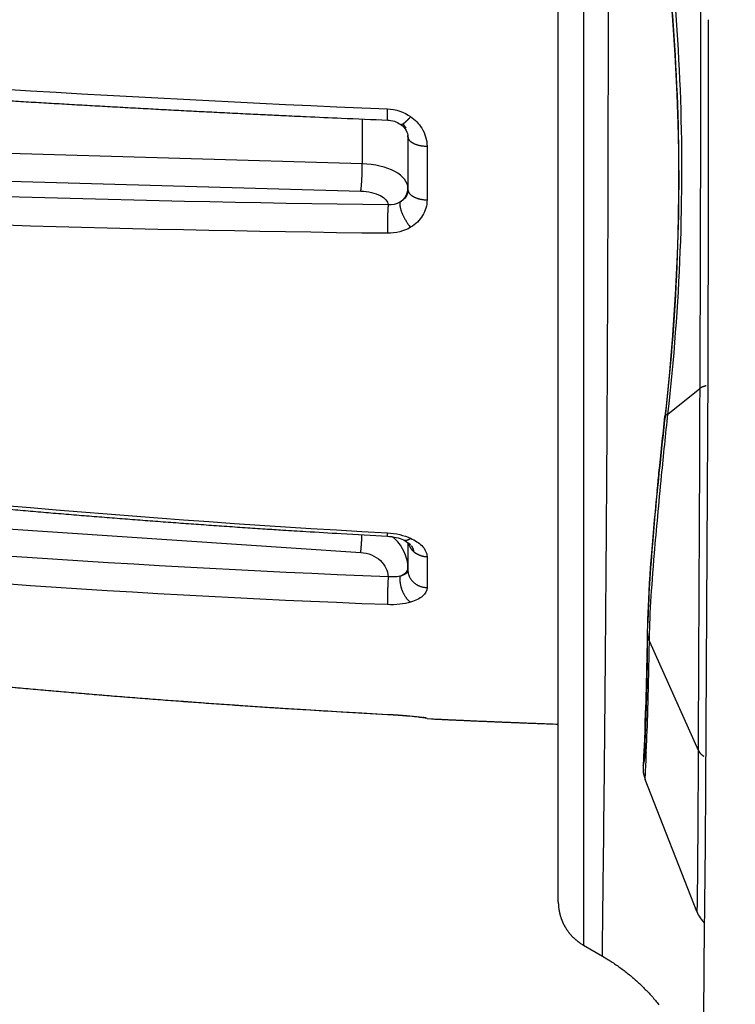
# Model space of a CAD drawing. Units: millimetres. Extents: x 820 to 2008, y 576 to 1400.
# Drawn here: x 1463 to 1470, y 899 to 909 of the extents above; entities that cross this region are included whole.
import ezdxf

# ---------------------------------------------------------------- set-up
doc = ezdxf.new("R2010")
doc.units = ezdxf.units.MM
doc.header["$LTSCALE"] = 4
doc.linetypes.add('PHANTOM', pattern=[11, 6, -1, 1, -1, 1, -1])
doc.layers.get('0').update_dxf_attribs({"lineweight": 25})
doc.layers.add('1', color=4, linetype='Continuous', lineweight=15)
doc.layers.add('10', color=4, linetype='Continuous', lineweight=15)
doc.styles.get("Standard").update_dxf_attribs({"font": 'simplex.shx', "bigfont": 'extfont.shx'})
doc.dimstyles.new('FURUNO$0', dxfattribs={"dimtxt": 2.5, "dimasz": 2, "dimexe": 1, "dimexo": 1, "dimgap": 1.25, "dimtad": 3, "dimdec": 4, "dimdsep": 46, "dimtxsty": 'Standard', "dimblk": 'OPEN30', "dimcen": 0, "dimclrd": 4, "dimclre": 4, "dimclrt": 4, "dimadec": 4, "dimazin": 2, "dimtm": 1e-09, "dimtfac": 0.8, "dimtdec": 4, "dimtmove": 0, "dimatfit": 0, "dimldrblk": 'OPEN30', "dimfxl": 0, "dimtvp": 1, "dimtolj": 1, "dimtzin": 0, "dimarcsym": 0})

# ---------------------------------------------------------------- blocks, each defined once
blk = doc.blocks.new('_Open30')
at = {"color": 0, "lineweight": -2}
for p, q in [((-1, 0.2679), (0, 0)), ((0, 0), (-1, -0.2679)), ((0, 0), (-1, 0))]:
    blk.add_line(p, q, dxfattribs=at)
blk = doc.blocks.new('*D24')
at = {"layer": '1', "color": 4, "lineweight": -2}
for p, q in [((1425.2244, 875.2231), (1425.2244, 1042.5542)), ((1479.7571, 1008.0192), (1479.7571, 1042.5542)), ((1417.2244, 1038.5542), (1361.1292, 1038.5542)), ((1479.7571, 1038.5542), (1425.2244, 1038.5542)), ((1487.7571, 1038.5542), (1495.7571, 1038.5542))]:
    blk.add_line(p, q, dxfattribs=at)
at = {"layer": 'Defpoints', "color": 0}
for p in [(1425.2244, 1038.5542), (1479.7571, 1004.0192), (1425.2244, 871.2231)]:
    blk.add_point(p, dxfattribs=at)
at = {"layer": '1', "color": 4, "lineweight": -2, "xscale": 8, "yscale": 8, "zscale": 8}
blk.add_blockref('_Open30', (1425.2244, 1038.5542), dxfattribs=at)
at = {"layer": '1', "color": 4, "lineweight": -2, "xscale": 8, "yscale": 8, "zscale": 8, "rotation": 180}
blk.add_blockref('_Open30', (1479.7571, 1038.5542), dxfattribs=at)
at = {"layer": '1', "color": 4, "insert": (1385.1768, 1048.5542), "char_height": 10, "attachment_point": 5}
blk.add_mtext('\\A1;55%%p5', dxfattribs=at)

msp = doc.modelspace()

# ---------------------------------------------------------------- linework, layer by layer
at = {"linetype": 'Continuous'}
for p, q in [((1468.2571, 900.39463), (1468.2571, 913.10595)), ((1468.5071, 913.10593), (1468.5071, 899.96161)), ((1466.30068, 908.20532), (1466.30068, 907.75897)), ((1466.30068, 907.75897), (1457.03258, 908.0243)), ((1466.7571, 908.02865), (1466.7571, 908.03967)), ((1466.7571, 908.02866), (1466.7571, 907.50305)), ((1466.94748, 907.93373), (1466.94748, 907.39829)), ((1457.64652, 907.73352), (1466.28674, 907.48617)), ((1469.35038, 905.2615), (1469.66756, 905.51748)), ((1457.64652, 904.45966), (1466.28674, 903.88042)), ((1466.7571, 903.97988), (1466.7571, 903.7049)), ((1466.94748, 903.83826), (1466.94748, 903.52913)), ((1469.1656, 902.99031), (1469.65272, 901.90865)), ((1469.63881, 900.29661), (1469.12325, 901.61383)), ((1468.50711, 899.96161), (1468.69675, 899.85212))]:
    msp.add_line(p, q, dxfattribs=at)
for points in [[(1462.69407, 908.39375, 0.0002568), (1462.89699, 908.38139, 0.0002566), (1463.09995, 908.36924, 0.0002566), (1463.30296, 908.3573, 0.000257), (1463.50602, 908.34556, 0.0002563), (1463.70906, 908.33404, 0.0002547), (1463.91206, 908.32272, 0.0002568), (1464.11531, 908.31161, 0.0002619), (1464.31889, 908.30069, 0.0002544), (1464.52168, 908.29001, 0.0002375), (1464.72329, 908.27959, 0.0002621), (1464.92818, 908.26924, 0.0003123), (1465.13789, 908.2589, 0.000237), (1465.3348, 908.24931, 0.0000814), (1465.51282, 908.24075, 0.0003343), (1465.74152, 908.23021, 0.000575), (1466.09382, 908.2146, 0.0002811), (1466.55524, 908.19452, 0.0001489)], [(1466.55524, 908.19452), (1466.55496, 908.19468, -0.2058469), (1466.5547, 908.19512, -0.0780208), (1466.55444, 908.19587, -0.0338657), (1466.5542, 908.19691, -0.0188713), (1466.55397, 908.19824, -0.0116678), (1466.55376, 908.19987, -0.0080018), (1466.55356, 908.2018, -0.0057579), (1466.55337, 908.20401, -0.0043985), (1466.5532, 908.20652, -0.0034407), (1466.55305, 908.2093, -0.0027913), (1466.55291, 908.21235, -0.0022977), (1466.55279, 908.21566, -0.0019391), (1466.55268, 908.21923, -0.0016548), (1466.5526, 908.22304, -0.0014385), (1466.55252, 908.22709, -0.0012564), (1466.55247, 908.23134, -0.0011088), (1466.55243, 908.23581, -0.0009971), (1466.55241, 908.24047, -0.0009124), (1466.5524, 908.24532, -0.0008076), (1466.55241, 908.25031, -0.0006981), (1466.55243, 908.25541, -0.0006985), (1466.55247, 908.26074, -0.000747), (1466.55252, 908.26633, -0.0005413), (1466.55258, 908.27165, -0.000216), (1466.55264, 908.27652, -0.000668), (1466.55275, 908.28292, -0.0010214), (1466.55294, 908.29292, -0.0004802), (1466.55322, 908.3061, -0.0002543)], [(1466.68119, 908.15367), (1466.68277, 908.15277, 0.0428352), (1466.68453, 908.15213, 0.0400613), (1466.68648, 908.15175, 0.0360196), (1466.6886, 908.15163, 0.0321107), (1466.69091, 908.15177, 0.0276596), (1466.69338, 908.15218, 0.0236414), (1466.69602, 908.15287, 0.0200176), (1466.69883, 908.15382, 0.0171458), (1466.70179, 908.15505, 0.0146501), (1466.70491, 908.15653, 0.0126809), (1466.70817, 908.15829, 0.0109935), (1466.71156, 908.16029, 0.0096532), (1466.71508, 908.16256, 0.0085115), (1466.71871, 908.16506, 0.0075932), (1466.72245, 908.1678, 0.0067788), (1466.72628, 908.17077, 0.0060901), (1466.7302, 908.17395, 0.0055614), (1466.7342, 908.17733, 0.0051564), (1466.73827, 908.18092, 0.0046169), (1466.74237, 908.18467, 0.0040293), (1466.74649, 908.18856, 0.004066), (1466.75071, 908.19267, 0.0043858), (1466.75504, 908.19704, 0.0032039), (1466.75913, 908.20124, 0.0012855), (1466.76283, 908.2051, 0.0039836), (1466.76756, 908.21025, 0.0061538), (1466.77476, 908.2184, 0.0029186), (1466.78414, 908.2292, 0.0015511)], [(1466.75711, 908.02865), (1466.75732, 908.02423, 0.0261032), (1466.75798, 908.01976, 0.0244908), (1466.75912, 908.01523, 0.0234343), (1466.76072, 908.01066, 0.0233646), (1466.76284, 908.00607, 0.0224689), (1466.76546, 908.00147, 0.0213003), (1466.76861, 907.99689, 0.019899), (1466.77228, 907.99233, 0.0186836), (1466.77649, 907.98784, 0.0172976), (1466.78121, 907.98341, 0.0160828), (1466.78647, 907.97908, 0.0148254), (1466.79221, 907.97486, 0.0137574), (1466.79846, 907.97078, 0.0127157), (1466.80516, 907.96685, 0.0118428), (1466.81232, 907.96309, 0.0109743), (1466.81987, 907.95951, 0.0102069), (1466.82781, 907.95614, 0.0096083), (1466.8361, 907.95298, 0.0091678), (1466.84471, 907.95004, 0.0084384), (1466.85353, 907.94734, 0.0075588), (1466.86253, 907.94489, 0.0077854), (1466.87186, 907.94267, 0.0085795), (1466.88154, 907.9407, 0.006472), (1466.89073, 907.93899, 0.0027312), (1466.89911, 907.93758, 0.0081855), (1466.90982, 907.9363, 0.013147), (1466.92615, 907.93501, 0.0065407), (1466.94745, 907.93372, 0.0035556)], [(1466.28674, 907.48618), (1466.28757, 907.49113, 0.0038857), (1466.28839, 907.49655, 0.0031795), (1466.28923, 907.50247, 0.0027388), (1466.29006, 907.50887, 0.002534), (1466.29088, 907.51577, 0.0022994), (1466.2917, 907.52313, 0.0021018), (1466.2925, 907.53097, 0.0019226), (1466.29329, 907.53925, 0.0017944), (1466.29406, 907.54796, 0.0016695), (1466.29481, 907.55707, 0.0015743), (1466.29552, 907.56655, 0.0014833), (1466.29621, 907.57636, 0.0014139), (1466.29685, 907.58647, 0.0013499), (1466.29746, 907.59682, 0.0013015), (1466.29803, 907.60739, 0.0012539), (1466.29855, 907.61811, 0.001213), (1466.29902, 907.62894, 0.0011915), (1466.29945, 907.63983, 0.0011863), (1466.29982, 907.65075, 0.0011437), (1466.30014, 907.66159, 0.0010702), (1466.30041, 907.67229, 0.0011524), (1466.30063, 907.683, 0.0013345), (1466.3008, 907.69373, 0.0010664), (1466.30092, 907.70372, 0.0004701), (1466.301, 907.71265, 0.001431), (1466.30101, 907.72344, 0.0025208), (1466.30089, 907.73908, 0.0013759), (1466.30067, 907.759, 0.0007843)], [(1466.67556, 907.37454), (1466.68073, 907.37795, 0.0077356), (1466.68578, 907.38149, 0.0077872), (1466.69069, 907.38519, 0.0078375), (1466.69548, 907.38903, 0.0079364), (1466.70011, 907.39301, 0.0080259), (1466.7046, 907.39711, 0.0080924), (1466.70892, 907.40133, 0.0081632), (1466.71308, 907.40567, 0.0082299), (1466.71707, 907.41012, 0.0083002), (1466.72088, 907.41466, 0.0083541), (1466.7245, 907.4193, 0.0084135), (1466.72795, 907.42402, 0.0084514), (1466.7312, 907.42882, 0.0085078), (1466.73426, 907.43369, 0.0085467), (1466.73712, 907.43861, 0.0085699), (1466.7398, 907.44359, 0.0085371), (1466.74227, 907.4486, 0.0086252), (1466.74455, 907.45365, 0.0087674), (1466.74662, 907.45874, 0.0085708), (1466.74851, 907.46382, 0.0080542), (1466.75019, 907.46888, 0.0087645), (1466.75169, 907.47402, 0.0102283), (1466.753, 907.47927, 0.007979), (1466.75411, 907.4842, 0.0032174), (1466.75503, 907.48865, 0.0107522), (1466.7558, 907.49429, 0.0182507), (1466.7565, 907.50287, 0.0092132), (1466.75711, 907.51404, 0.0050156)], [(1466.75711, 907.50306), (1466.75732, 907.49818, 0.0236589), (1466.75798, 907.49325, 0.0222749), (1466.75912, 907.48825, 0.0214584), (1466.76072, 907.4832, 0.0215929), (1466.76284, 907.47814, 0.0210169), (1466.76546, 907.47306, 0.0201854), (1466.76861, 907.468, 0.0191301), (1466.77228, 907.46298, 0.0182135), (1466.77649, 907.45802, 0.0171033), (1466.78121, 907.45313, 0.0161089), (1466.78647, 907.44835, 0.0150367), (1466.79221, 907.4437, 0.0141077), (1466.79846, 907.43919, 0.0131752), (1466.80516, 907.43485, 0.0123804), (1466.81232, 907.4307, 0.0115676), (1466.81987, 907.42675, 0.0108339), (1466.82781, 907.42303, 0.0102638), (1466.8361, 907.41954, 0.0098465), (1466.84471, 907.41631, 0.0091079), (1466.85353, 907.41333, 0.0081906), (1466.86253, 907.41062, 0.008466), (1466.87186, 907.40817, 0.0093607), (1466.88154, 907.406, 0.0070821), (1466.89073, 907.40412, 0.0029931), (1466.89911, 907.40256, 0.0089811), (1466.90982, 907.40115, 0.0144662), (1466.92615, 907.39972, 0.0072096), (1466.94745, 907.3983, 0.0039215)], [(1466.5601, 907.3492), (1466.55958, 907.34407, 0.0026686), (1466.55906, 907.33843, 0.0021571), (1466.55855, 907.33225, 0.0018456), (1466.55803, 907.32555, 0.0017057), (1466.55753, 907.31831, 0.0015436), (1466.55703, 907.31056, 0.0014079), (1466.55655, 907.3023, 0.0012853), (1466.55608, 907.29355, 0.0011989), (1466.55562, 907.28434, 0.0011146), (1466.55519, 907.2747, 0.0010512), (1466.55479, 907.26466, 0.0009906), (1466.55441, 907.25427, 0.0009452), (1466.55405, 907.24357, 0.0009034), (1466.55373, 907.23261, 0.0008724), (1466.55344, 907.22144, 0.0008423), (1466.55319, 907.21012, 0.0008168), (1466.55297, 907.19871, 0.0008046), (1466.55278, 907.18726, 0.0008033), (1466.55264, 907.17581, 0.0007779), (1466.55253, 907.16447, 0.0007313), (1466.55245, 907.15331, 0.0007898), (1466.55241, 907.14219, 0.0009174), (1466.55241, 907.13111, 0.0007404), (1466.55244, 907.12082, 0.0003331), (1466.55247, 907.11164, 0.0009965), (1466.55259, 907.10068, 0.0017754), (1466.55284, 907.08492, 0.0009874), (1466.55322, 907.06497, 0.0005693)], [(1466.67556, 907.37454), (1466.67512, 907.36922, 0.015123), (1466.67496, 907.36349, 0.0128366), (1466.67508, 907.35732, 0.0113775), (1466.67551, 907.35076, 0.0107662), (1466.67625, 907.34377, 0.0099451), (1466.67733, 907.3364, 0.0092075), (1466.67875, 907.32863, 0.0085048), (1466.6805, 907.32052, 0.0079924), (1466.68261, 907.31206, 0.0074713), (1466.68507, 907.30331, 0.007065), (1466.68788, 907.29427, 0.0066649), (1466.69103, 907.285, 0.0063534), (1466.69451, 907.27553, 0.0060584), (1466.69831, 907.26591, 0.0058296), (1466.70242, 907.25618, 0.0055999), (1466.70681, 907.24638, 0.0053983), (1466.71147, 907.23656, 0.0052795), (1466.71637, 907.22676, 0.0052302), (1466.7215, 907.21703, 0.0050151), (1466.72679, 907.20743, 0.004667), (1466.73222, 907.19803, 0.0049909), (1466.73786, 907.18872, 0.0057311), (1466.74374, 907.17947, 0.004544), (1466.74934, 907.17092, 0.0020016), (1466.75445, 907.16331, 0.006023), (1466.761, 907.15429, 0.010422), (1466.77102, 907.14141, 0.0055935), (1466.78409, 907.12516, 0.0031609)], [(1469.66759, 905.51748), (1469.66905, 905.51863, -0.0053181), (1469.67056, 905.51977, -0.0051116), (1469.67212, 905.52091, -0.0049423), (1469.67373, 905.52203, -0.0048277), (1469.67539, 905.52314, -0.0046922), (1469.67711, 905.52424, -0.004562), (1469.67887, 905.52533, -0.0044266), (1469.68069, 905.52641, -0.0043077), (1469.68256, 905.52747, -0.0041816), (1469.68449, 905.52853, -0.0040688), (1469.68646, 905.52957, -0.0039486), (1469.68849, 905.53059, -0.0038402), (1469.69057, 905.53161, -0.0037313), (1469.6927, 905.53261, -0.0036381), (1469.69488, 905.5336, -0.0035241), (1469.69711, 905.53457, -0.0034096), (1469.6994, 905.53553, -0.0033429), (1469.70173, 905.53647, -0.0033221), (1469.70413, 905.53741, -0.0031337), (1469.70656, 905.53832, -0.0028499), (1469.70903, 905.53921, -0.0030702), (1469.7116, 905.5401, -0.0035632), (1469.71428, 905.54099, -0.0026104), (1469.71683, 905.54182, -0.0008605), (1469.71916, 905.54256, -0.003594), (1469.72227, 905.54348, -0.0058826), (1469.7272, 905.54483, -0.0027379), (1469.73373, 905.54658, -0.0014152)], [(1469.3218, 905.2327), (1469.32184, 905.23401, -0.0122842), (1469.32194, 905.2353, -0.0126056), (1469.32211, 905.23657, -0.0129106), (1469.32234, 905.23782, -0.0131898), (1469.32264, 905.23905, -0.0134022), (1469.32299, 905.24025, -0.0135305), (1469.32342, 905.24143, -0.0135869), (1469.32391, 905.24259, -0.0135717), (1469.32446, 905.24372, -0.0134765), (1469.32508, 905.24483, -0.0133154), (1469.32576, 905.24591, -0.0130737), (1469.3265, 905.24697, -0.0127795), (1469.32731, 905.24801, -0.0124364), (1469.32819, 905.24902, -0.0120766), (1469.32912, 905.25, -0.0116198), (1469.33012, 905.25095, -0.0111201), (1469.33118, 905.25188, -0.0107496), (1469.3323, 905.25279, -0.01049), (1469.33349, 905.25367, -0.0097236), (1469.33473, 905.25451, -0.0086901), (1469.33602, 905.25533, -0.0091235), (1469.33739, 905.25613, -0.0102584), (1469.33887, 905.25692, -0.007377), (1469.3403, 905.25764, -0.0025294), (1469.34161, 905.25827, -0.0097297), (1469.34343, 905.25903, -0.0151462), (1469.34639, 905.26011, -0.006829), (1469.35037, 905.26148, -0.0034934)], [(1462.68863, 904.32, 0.0004429), (1462.8917, 904.30211, 0.0004425), (1463.0948, 904.2846, 0.0004428), (1463.29796, 904.26744, 0.0004435), (1463.50117, 904.25065, 0.0004423), (1463.70436, 904.23421, 0.0004396), (1463.90751, 904.21815, 0.0004433), (1464.1109, 904.20243, 0.0004523), (1464.31464, 904.18706, 0.0004394), (1464.51758, 904.17209, 0.0004102), (1464.71933, 904.15756, 0.0004527), (1464.92437, 904.14319, 0.0005396), (1465.13424, 904.12893, 0.0004096), (1465.33128, 904.11575, 0.0001407), (1465.50944, 904.10401, 0.0005777), (1465.7383, 904.08975, 0.000994), (1466.09087, 904.06884, 0.000486), (1466.55262, 904.04208, 0.0002576)], [(1466.28674, 903.88042), (1466.28722, 903.88519, 0.0005484), (1466.28769, 903.89009, 0.0005149), (1466.28817, 903.89511, 0.0004964), (1466.28866, 903.90025, 0.0004962), (1466.28914, 903.90551, 0.0004897), (1466.28962, 903.91088, 0.000483), (1466.2901, 903.91636, 0.0004755), (1466.29058, 903.92194, 0.0004719), (1466.29105, 903.92762, 0.0004666), (1466.29153, 903.9334, 0.0004639), (1466.292, 903.93926, 0.0004598), (1466.29246, 903.9452, 0.000458), (1466.29292, 903.95121, 0.0004558), (1466.29338, 903.95729, 0.0004562), (1466.29382, 903.96343, 0.0004539), (1466.29426, 903.96961, 0.0004519), (1466.29469, 903.97584, 0.0004562), (1466.29511, 903.9821, 0.0004674), (1466.29552, 903.9884, 0.0004559), (1466.29592, 903.99468, 0.0004287), (1466.29631, 904.00093, 0.0004763), (1466.29669, 904.00728, 0.0005734), (1466.29706, 904.01375, 0.0004411), (1466.2974, 904.01982, 0.0001551), (1466.2977, 904.0253, 0.00063), (1466.29806, 904.03222, 0.0011174), (1466.29856, 904.0427, 0.0005659), (1466.29919, 904.05632, 0.0003043)], [(1466.55262, 904.04208), (1466.55257, 904.04213, -0.2447007), (1466.55253, 904.04227, -0.0546979), (1466.5525, 904.04249, -0.0207458), (1466.55247, 904.04279, -0.0109092), (1466.55244, 904.04318, -0.0066001), (1466.55242, 904.04365, -0.0044802), (1466.55241, 904.04421, -0.0032025), (1466.55239, 904.04484, -0.0024249), (1466.55239, 904.04556, -0.0018859), (1466.55239, 904.04635, -0.0015195), (1466.55239, 904.04722, -0.0012434), (1466.5524, 904.04816, -0.0010418), (1466.55241, 904.04918, -0.000883), (1466.55243, 904.05026, -0.0007618), (1466.55245, 904.05142, -0.0006599), (1466.55247, 904.05264, -0.0005773), (1466.5525, 904.05393, -0.0005147), (1466.55253, 904.05529, -0.0004673), (1466.55257, 904.05671, -0.0004083), (1466.55261, 904.05818, -0.0003483), (1466.55266, 904.0597, -0.0003469), (1466.55271, 904.0613, -0.0003695), (1466.55276, 904.063, -0.0002599), (1466.55282, 904.06464, -0.0000954), (1466.55287, 904.06614, -0.000323), (1466.55294, 904.06818, -0.0004813), (1466.55306, 904.07144, -0.0002156), (1466.55322, 904.07578, -0.0001111)], [(1466.7122, 904.00609), (1466.7122, 904.00609, 0.0000214), (1466.7122, 904.00608, 0.0000214), (1466.71221, 904.00608, 0.0000214), (1466.71221, 904.00608, 0.0000214), (1466.71221, 904.00608, 0.0000214), (1466.71222, 904.00608, 0.0000214), (1466.71222, 904.00608, 0.0000214), (1466.71223, 904.00607, 0.0000214), (1466.71223, 904.00607, 0.0000214), (1466.71223, 904.00607, 0.0000214), (1466.71224, 904.00607, 0.0000214), (1466.71224, 904.00607, 0.0000214), (1466.71224, 904.00607, 0.0000214), (1466.71225, 904.00606, 0.0000215), (1466.71225, 904.00606, 0.0000214), (1466.71225, 904.00606, 0.0000213), (1466.71226, 904.00606, 0.0000215), (1466.71226, 904.00606, 0.0000219), (1466.71226, 904.00606, 0.0000213), (1466.71227, 904.00606, 0.0000199), (1466.71227, 904.00605, 0.0000219), (1466.71227, 904.00605, 0.0000261), (1466.71228, 904.00605, 0.0000198), (1466.71228, 904.00605, 0.0000068), (1466.71228, 904.00605, 0.000028), (1466.71229, 904.00605, 0.0000481), (1466.7123, 904.00604, 0.0000235), (1466.7123, 904.00604, 0.0000125)], [(1466.71232, 904.00604), (1466.71441, 904.00517, 0.0123583), (1466.71653, 904.0044, 0.0124122), (1466.7187, 904.00375, 0.0123202), (1466.7209, 904.00319, 0.0121227), (1466.72314, 904.00274, 0.0119099), (1466.72541, 904.0024, 0.011661), (1466.72771, 904.00216, 0.0113819), (1466.73004, 904.00202, 0.011069), (1466.73239, 904.00198, 0.0107426), (1466.73478, 904.00205, 0.0103955), (1466.73718, 904.00221, 0.0100415), (1466.7396, 904.00247, 0.0096732), (1466.74204, 904.00283, 0.0093202), (1466.7445, 904.00329, 0.0089695), (1466.74696, 904.00383, 0.0085996), (1466.74944, 904.00447, 0.0082059), (1466.75193, 904.0052, 0.0079337), (1466.75442, 904.00601, 0.0077337), (1466.75693, 904.00692, 0.007229), (1466.75942, 904.00789, 0.0065214), (1466.7619, 904.00894, 0.0068401), (1466.76442, 904.0101, 0.0076767), (1466.767, 904.01136, 0.0056934), (1466.76941, 904.0126, 0.0021662), (1466.77159, 904.01375, 0.0074054), (1466.77437, 904.01538, 0.0117895), (1466.77861, 904.01808, 0.0055798), (1466.78414, 904.02171, 0.0029444)], [(1466.76215, 903.97033), (1466.76294, 903.9675, 0.0049882), (1466.76379, 903.96468, 0.0049057), (1466.7647, 903.96185, 0.0048729), (1466.76568, 903.95902, 0.0049079), (1466.76671, 903.9562, 0.0049151), (1466.76781, 903.95338, 0.0049146), (1466.76897, 903.95057, 0.0049074), (1466.77019, 903.94777, 0.0049117), (1466.77147, 903.94497, 0.004905), (1466.77282, 903.94219, 0.0049046), (1466.77423, 903.93941, 0.0048931), (1466.7757, 903.93665, 0.0048867), (1466.77723, 903.93391, 0.0048774), (1466.77883, 903.93118, 0.0048792), (1466.78048, 903.92847, 0.0048514), (1466.7822, 903.92577, 0.0048114), (1466.78398, 903.9231, 0.0048364), (1466.78582, 903.92045, 0.0049221), (1466.78772, 903.91782, 0.0047607), (1466.78967, 903.91523, 0.004429), (1466.79167, 903.91267, 0.0048722), (1466.79376, 903.91011, 0.005787), (1466.79597, 903.90752, 0.0043611), (1466.79808, 903.9051, 0.0014835), (1466.80002, 903.90294, 0.0061289), (1466.80262, 903.90023, 0.0104439), (1466.80678, 903.89616, 0.0050502), (1466.81233, 903.8909, 0.0026568)], [(1466.7824, 903.95704), (1466.78177, 903.9575, -0.0014574), (1466.78116, 903.95797, -0.0014709), (1466.78055, 903.95843, -0.0014848), (1466.77994, 903.95889, -0.0014982), (1466.77934, 903.95936, -0.0015125), (1466.77875, 903.95982, -0.0015262), (1466.77816, 903.96029, -0.0015407), (1466.77757, 903.96076, -0.0015546), (1466.777, 903.96123, -0.0015695), (1466.77642, 903.9617, -0.001584), (1466.77586, 903.96218, -0.0015988), (1466.7753, 903.96265, -0.0016125), (1466.77474, 903.96313, -0.001629), (1466.7742, 903.96361, -0.0016467), (1466.77365, 903.96409, -0.0016584), (1466.77312, 903.96457, -0.0016632), (1466.77259, 903.96505, -0.0016934), (1466.77206, 903.96553, -0.0017433), (1466.77154, 903.96602, -0.0017105), (1466.77103, 903.9665, -0.0016115), (1466.77053, 903.96698, -0.0017937), (1466.77002, 903.96747, -0.0021584), (1466.76951, 903.96798, -0.0016579), (1466.76904, 903.96845, -0.0005763), (1466.76861, 903.96888, -0.0023599), (1466.76808, 903.96943, -0.0041333), (1466.76727, 903.97029, -0.0020561), (1466.76623, 903.97141, -0.0010987)], [(1466.79075, 903.94705), (1466.79178, 903.94568, -0.0030969), (1466.79277, 903.94431, -0.0031379), (1466.79375, 903.94294, -0.0031773), (1466.7947, 903.94156, -0.0032127), (1466.79563, 903.94018, -0.0032518), (1466.79653, 903.9388, -0.0032902), (1466.79741, 903.93741, -0.003331), (1466.79826, 903.93602, -0.0033706), (1466.79909, 903.93463, -0.0034128), (1466.7999, 903.93323, -0.0034539), (1466.80068, 903.93183, -0.0034974), (1466.80144, 903.93043, -0.0035399), (1466.80217, 903.92903, -0.0035846), (1466.80288, 903.92762, -0.0036283), (1466.80356, 903.92622, -0.0036742), (1466.80422, 903.92481, -0.0037192), (1466.80486, 903.9234, -0.003766), (1466.80546, 903.92199, -0.0038117), (1466.80605, 903.92057, -0.0038596), (1466.80661, 903.91916, -0.0039069), (1466.80714, 903.91775, -0.0039543), (1466.80765, 903.91633, -0.0039996), (1466.80813, 903.91492, -0.004051), (1466.80858, 903.9135, -0.0041062), (1466.80902, 903.91208, -0.0041445), (1466.80942, 903.91066, -0.0041661), (1466.8098, 903.90925, -0.0042509), (1466.81015, 903.90783, -0.0043874), (1466.81048, 903.90641, -0.0043093), (1466.81078, 903.905, -0.0040623), (1466.81105, 903.9036, -0.0045342), (1466.8113, 903.90217, -0.0054758), (1466.81153, 903.90071, -0.0041932), (1466.81172, 903.89934, -0.001424), (1466.81188, 903.89811, -0.0060013), (1466.81203, 903.89652, -0.0105181), (1466.81218, 903.89409, -0.0051952), (1466.81233, 903.8909, -0.0027593)], [(1466.81233, 903.8909), (1466.81606, 903.88765, 0.0065401), (1466.81989, 903.88449, 0.0065153), (1466.82381, 903.88142, 0.0064564), (1466.82783, 903.87844, 0.0063933), (1466.83193, 903.87556, 0.0063353), (1466.83611, 903.87278, 0.006272), (1466.84037, 903.8701, 0.0062113), (1466.8447, 903.86752, 0.0061471), (1466.84909, 903.86505, 0.0060885), (1466.85355, 903.86268, 0.0060233), (1466.85806, 903.86042, 0.0059641), (1466.86262, 903.85827, 0.0058956), (1466.86723, 903.85623, 0.0058423), (1466.87187, 903.85431, 0.0057846), (1466.87655, 903.85249, 0.0057177), (1466.88126, 903.85078, 0.0056224), (1466.88599, 903.84919, 0.0056108), (1466.89074, 903.84771, 0.0056431), (1466.89551, 903.84634, 0.0054527), (1466.90028, 903.84508, 0.0050719), (1466.90502, 903.84393, 0.0054852), (1466.90983, 903.84288, 0.0063694), (1466.91474, 903.84194, 0.0049061), (1466.91935, 903.84112, 0.0019189), (1466.92352, 903.84043, 0.0066164), (1466.92882, 903.83977, 0.0111616), (1466.93691, 903.83903, 0.0055716), (1466.94745, 903.83825, 0.0030144)], [(1466.67556, 903.64343), (1466.68073, 903.64539, 0.0055981), (1466.68578, 903.64744, 0.0057726), (1466.69069, 903.64958, 0.0059653), (1466.69548, 903.65179, 0.0062045), (1466.70011, 903.65409, 0.0064621), (1466.7046, 903.65646, 0.006712), (1466.70892, 903.6589, 0.0069935), (1466.71308, 903.6614, 0.0072829), (1466.71707, 903.66397, 0.0076077), (1466.72088, 903.66659, 0.0079291), (1466.7245, 903.66927, 0.008291), (1466.72795, 903.672, 0.0086419), (1466.7312, 903.67477, 0.0090489), (1466.73426, 903.67758, 0.0094465), (1466.73712, 903.68043, 0.0098634), (1466.7398, 903.6833, 0.0102147), (1466.74227, 903.68619, 0.010744), (1466.74455, 903.68911, 0.0113521), (1466.74662, 903.69205, 0.0115448), (1466.74851, 903.69498, 0.0112349), (1466.75019, 903.69791, 0.0126557), (1466.75169, 903.70088, 0.0153141), (1466.753, 903.70391, 0.0123704), (1466.75411, 903.70675, 0.0050773), (1466.75503, 903.70933, 0.0172301), (1466.7558, 903.71259, 0.0304375), (1466.7565, 903.71754, 0.0157402), (1466.75711, 903.72399, 0.008631)], [(1466.75711, 903.70493), (1466.75732, 903.69675, 0.0141161), (1466.75798, 903.68847, 0.0134281), (1466.75912, 903.68008, 0.0132032), (1466.76072, 903.67162, 0.0136761), (1466.76284, 903.66311, 0.0138484), (1466.76546, 903.65459, 0.013916), (1466.76861, 903.6461, 0.0139067), (1466.77228, 903.63767, 0.0139901), (1466.77649, 903.62934, 0.013954), (1466.78121, 903.62115, 0.0139428), (1466.78647, 903.61313, 0.0138425), (1466.79221, 903.60531, 0.0137642), (1466.79846, 903.59775, 0.0136317), (1466.80516, 903.59047, 0.0135183), (1466.81232, 903.5835, 0.0133203), (1466.81987, 903.57688, 0.0130825), (1466.82781, 903.57064, 0.012977), (1466.8361, 903.56478, 0.012971), (1466.84471, 903.55935, 0.0124765), (1466.85353, 903.55435, 0.0115894), (1466.86253, 903.5498, 0.012346), (1466.87186, 903.54569, 0.0140592), (1466.88154, 903.54204, 0.0109268), (1466.89073, 903.53888, 0.0046808), (1466.89911, 903.53627, 0.0142075), (1466.90982, 903.5339, 0.0235272), (1466.92615, 903.5315, 0.0119307), (1466.94745, 903.52911, 0.0065273)], [(1466.5601, 903.63835), (1466.55958, 903.62972, 0.0007216), (1466.55906, 903.6207, 0.0006474), (1466.55855, 903.61129, 0.0006087), (1466.55803, 903.60151, 0.0006124), (1466.55753, 903.59139, 0.0006031), (1466.55703, 903.58097, 0.000594), (1466.55655, 903.57027, 0.000585), (1466.55608, 903.55935, 0.0005851), (1466.55562, 903.54822, 0.0005834), (1466.55519, 903.53697, 0.0005873), (1466.55479, 903.52562, 0.0005913), (1466.55441, 903.51424, 0.0006004), (1466.55405, 903.50289, 0.0006117), (1466.55373, 903.49161, 0.0006278), (1466.55344, 903.48047, 0.0006456), (1466.55319, 903.46952, 0.0006651), (1466.55297, 903.45883, 0.0006981), (1466.55278, 903.44842, 0.0007418), (1466.55264, 903.43836, 0.0007677), (1466.55253, 903.4287, 0.0007681), (1466.55245, 903.41951, 0.0008866), (1466.55241, 903.41069, 0.001111), (1466.55241, 903.40225, 0.0009751), (1466.55244, 903.39462, 0.0004616), (1466.55247, 903.38798, 0.0014511), (1466.55259, 903.38066, 0.0030237), (1466.55284, 903.37096, 0.0019788), (1466.55322, 903.3592, 0.0012469)], [(1466.67556, 903.64343), (1466.67512, 903.63482, 0.008845), (1466.67496, 903.6259, 0.0080817), (1466.67508, 903.61665, 0.0076946), (1466.67551, 903.6071, 0.0077927), (1466.67625, 903.59729, 0.0077234), (1466.67733, 903.58724, 0.0076363), (1466.67875, 903.57699, 0.007537), (1466.6805, 903.56658, 0.0075336), (1466.68261, 903.55605, 0.0074961), (1466.68507, 903.54544, 0.0075117), (1466.68788, 903.5348, 0.0075139), (1466.69103, 903.52419, 0.0075634), (1466.69451, 903.51364, 0.0076205), (1466.69831, 903.50321, 0.0077186), (1466.70242, 903.49295, 0.0078099), (1466.70681, 903.48291, 0.0079004), (1466.71147, 903.47315, 0.008113), (1466.71637, 903.46367, 0.008416), (1466.7215, 903.45455, 0.0084562), (1466.72679, 903.44583, 0.0082035), (1466.73222, 903.43755, 0.0091473), (1466.73786, 903.42964, 0.0109823), (1466.74374, 903.42211, 0.0091087), (1466.74934, 903.41532, 0.0041143), (1466.75445, 903.40942, 0.0126672), (1466.761, 903.40298, 0.0233524), (1466.77102, 903.39452, 0.013196), (1466.78409, 903.38432, 0.0076262)], [(1469.14479, 903.09042), (1469.14476, 903.08699, 0.0036489), (1469.14479, 903.08355, 0.0036465), (1469.14487, 903.08012, 0.003645), (1469.145, 903.07668, 0.0036487), (1469.14518, 903.07325, 0.0036503), (1469.14541, 903.06982, 0.0036499), (1469.14569, 903.06639, 0.0036489), (1469.14602, 903.06297, 0.0036478), (1469.1464, 903.05955, 0.0036463), (1469.14684, 903.05613, 0.0036441), (1469.14732, 903.05273, 0.0036404), (1469.14785, 903.04933, 0.0036346), (1469.14843, 903.04593, 0.003633), (1469.14906, 903.04255, 0.0036339), (1469.14974, 903.03918, 0.0036199), (1469.15047, 903.03582, 0.0035918), (1469.15124, 903.03247, 0.0036156), (1469.15207, 903.02913, 0.0036787), (1469.15294, 903.02579, 0.0035695), (1469.15386, 903.02249, 0.0033298), (1469.15482, 903.01922, 0.0036582), (1469.15584, 903.01591, 0.0043348), (1469.15695, 903.01255, 0.0032967), (1469.15801, 903.0094, 0.0011638), (1469.159, 903.00656, 0.0046027), (1469.16036, 903.00296, 0.0078694), (1469.1626, 902.99746, 0.0038527), (1469.16559, 902.99031, 0.0020465)], [(1462.68794, 902.54678, 0.0005127), (1462.89105, 902.52816, 0.0005123), (1463.09419, 902.50997, 0.0005125), (1463.29739, 902.49219, 0.0005132), (1463.50064, 902.47484, 0.0005118), (1463.70387, 902.4579, 0.0005086), (1463.90707, 902.44139, 0.0005128), (1464.1105, 902.42527, 0.000523), (1464.31428, 902.40957, 0.0005081), (1464.51727, 902.39432, 0.0004743), (1464.71908, 902.37957, 0.0005233), (1464.92417, 902.36505, 0.0006235), (1465.13409, 902.35068, 0.0004733), (1465.33119, 902.33744, 0.0001627), (1465.5094, 902.32568, 0.0006671), (1465.73833, 902.31151, 0.0011473), (1466.09102, 902.29091, 0.000561), (1466.55295, 902.26465, 0.0002973)], [(1466.55295, 902.26465), (1466.55895, 902.26433, -0.0002479), (1466.56495, 902.264, -0.0002498), (1466.57094, 902.26367, -0.0002491), (1466.57692, 902.26333, -0.0002458), (1466.58289, 902.26299, -0.0002437), (1466.58885, 902.26264, -0.000242), (1466.5948, 902.26228, -0.0002407), (1466.60073, 902.26192, -0.000239), (1466.60665, 902.26156, -0.0002378), (1466.61256, 902.26119, -0.0002365), (1466.61844, 902.26082, -0.0002357), (1466.62431, 902.26044, -0.0002347), (1466.63015, 902.26006, -0.0002342), (1466.63598, 902.25967, -0.0002335), (1466.64178, 902.25928, -0.0002333), (1466.64756, 902.25889, -0.0002329), (1466.65331, 902.25849, -0.000233), (1466.65904, 902.25809, -0.0002329), (1466.66473, 902.25768, -0.0002333), (1466.6704, 902.25728, -0.0002336), (1466.67604, 902.25686, -0.0002344), (1466.68164, 902.25645, -0.0002349), (1466.68721, 902.25603, -0.0002361), (1466.69275, 902.25561, -0.0002375), (1466.69825, 902.25519, -0.0002385), (1466.70371, 902.25477, -0.0002385), (1466.70914, 902.25434, -0.0002424), (1466.71452, 902.25391, -0.000249), (1466.71987, 902.25348, -0.0002446), (1466.72516, 902.25305, -0.0002308), (1466.73038, 902.25262, -0.0002568), (1466.73563, 902.25218, -0.0003091), (1466.74094, 902.25173, -0.0002395), (1466.74591, 902.2513, -0.0000853), (1466.75037, 902.25092, -0.000341), (1466.75599, 902.25042, -0.0006054), (1466.76448, 902.24966, -0.0003068), (1466.77552, 902.24865, -0.0001656)], [(1466.93724, 902.22954), (1466.93622, 902.22958, -0.0013315), (1466.9352, 902.22963, -0.0013231), (1466.93418, 902.22968, -0.0013218), (1466.93316, 902.22974, -0.001329), (1466.93213, 902.22981, -0.0013329), (1466.93111, 902.22988, -0.0013362), (1466.93008, 902.22996, -0.0013387), (1466.92905, 902.23004, -0.0013429), (1466.92802, 902.23013, -0.0013458), (1466.92699, 902.23022, -0.00135), (1466.92596, 902.23032, -0.0013525), (1466.92492, 902.23043, -0.0013557), (1466.92389, 902.23054, -0.0013595), (1466.92285, 902.23066, -0.001366), (1466.92182, 902.23078, -0.0013652), (1466.92078, 902.23091, -0.0013604), (1466.91974, 902.23105, -0.0013754), (1466.9187, 902.23119, -0.0014081), (1466.91766, 902.23134, -0.0013696), (1466.91662, 902.23149, -0.0012801), (1466.91558, 902.23165, -0.0014193), (1466.91453, 902.23181, -0.0017017), (1466.91345, 902.23199, -0.0012876), (1466.91244, 902.23216, -0.0004289), (1466.91153, 902.23232, -0.0018337), (1466.91035, 902.23254, -0.0031692), (1466.90854, 902.23289, -0.0015436), (1466.90616, 902.23336, -0.0008143)], [(1466.94745, 902.22167), (1466.9911, 902.21958, 0.0001085), (1467.03475, 902.21751, 0.0001085), (1467.0784, 902.21545, 0.0001085), (1467.12204, 902.21342, 0.0001085), (1467.16569, 902.2114, 0.0001085), (1467.20934, 902.20941, 0.0001085), (1467.25299, 902.20743, 0.0001085), (1467.29665, 902.20547, 0.0001085), (1467.3403, 902.20353, 0.0001085), (1467.38395, 902.20161, 0.0001086), (1467.4276, 902.19971, 0.0001085), (1467.47126, 902.19783, 0.0001085), (1467.51491, 902.19597, 0.0001086), (1467.55856, 902.19412, 0.0001087), (1467.60223, 902.1923, 0.0001085), (1467.64588, 902.19049, 0.0001078), (1467.68951, 902.18871, 0.0001087), (1467.73319, 902.18694, 0.000111), (1467.77693, 902.18519, 0.0001078), (1467.8205, 902.18346, 0.0001007), (1467.86381, 902.18177, 0.0001111), (1467.90782, 902.18006, 0.0001324), (1467.95285, 902.17834, 0.0001005), (1467.99514, 902.17674, 0.0000345), (1468.03336, 902.1753, 0.0001418), (1468.08246, 902.17349, 0.0002439), (1468.15807, 902.17076, 0.0001193), (1468.2571, 902.16722, 0.0000632)], [(1469.65273, 901.90866), (1469.65385, 901.90623, 0.0052096), (1469.65503, 901.90381, 0.0051668), (1469.65626, 901.90142, 0.0051589), (1469.65754, 901.89905, 0.0051958), (1469.65888, 901.8967, 0.0052104), (1469.66026, 901.89436, 0.0052174), (1469.66171, 901.89205, 0.0052167), (1469.66321, 901.88976, 0.0052217), (1469.66476, 901.88749, 0.0052158), (1469.66636, 901.88525, 0.0052128), (1469.66803, 901.88302, 0.0051974), (1469.66974, 901.88083, 0.0051838), (1469.67152, 901.87865, 0.0051663), (1469.67334, 901.8765, 0.0051578), (1469.67522, 901.87438, 0.005116), (1469.67716, 901.87228, 0.0050592), (1469.67915, 901.87021, 0.00507), (1469.6812, 901.86816, 0.0051436), (1469.68331, 901.86614, 0.0049518), (1469.68547, 901.86416, 0.0045834), (1469.68766, 901.86221, 0.0050275), (1469.68995, 901.86026, 0.0059506), (1469.69236, 901.85831, 0.0044397), (1469.69466, 901.85649, 0.0014702), (1469.69676, 901.85486, 0.006229), (1469.69959, 901.85284, 0.0104841), (1469.7041, 901.84982, 0.0049834), (1469.7101, 901.84592, 0.0025981)], [(1468.25708, 900.39465), (1468.25715, 900.38629, 0.0042334), (1468.25736, 900.37791, 0.0041782), (1468.25772, 900.36949, 0.0041641), (1468.25821, 900.36105, 0.0042057), (1468.25886, 900.35258, 0.004226), (1468.25965, 900.34409, 0.0042402), (1468.26059, 900.33559, 0.0042503), (1468.26168, 900.32707, 0.0042702), (1468.26291, 900.31854, 0.004282), (1468.2643, 900.31001, 0.0042986), (1468.26585, 900.30148, 0.0043088), (1468.26754, 900.29295, 0.0043245), (1468.26939, 900.28443, 0.004334), (1468.27139, 900.27592, 0.0043481), (1468.27355, 900.26743, 0.0043566), (1468.27586, 900.25895, 0.0043692), (1468.27832, 900.2505, 0.0043768), (1468.28094, 900.24207, 0.0043878), (1468.28371, 900.23368, 0.0043943), (1468.28663, 900.22532, 0.0044037), (1468.28971, 900.21701, 0.0044092), (1468.29294, 900.20873, 0.0044169), (1468.29632, 900.20051, 0.0044214), (1468.29985, 900.19234, 0.0044274), (1468.30353, 900.18422, 0.0044308), (1468.30735, 900.17616, 0.0044352), (1468.31132, 900.16817, 0.0044374), (1468.31543, 900.16025, 0.0044399), (1468.31969, 900.1524, 0.0044413), (1468.32409, 900.14463, 0.0044428), (1468.32862, 900.13693, 0.0044435), (1468.33329, 900.12932, 0.0044437), (1468.3381, 900.1218, 0.004443), (1468.34303, 900.11436, 0.0044402), (1468.3481, 900.10702, 0.0044379), (1468.35328, 900.09978, 0.0044337), (1468.3586, 900.09264, 0.0044304), (1468.36403, 900.0856, 0.0044242), (1468.36958, 900.07867, 0.0044201), (1468.37525, 900.07185, 0.0044129), (1468.38102, 900.06514, 0.0044067), (1468.38691, 900.05854, 0.0043953), (1468.39289, 900.05206, 0.0043917), (1468.39898, 900.0457, 0.0043879), (1468.40517, 900.03947, 0.0043703), (1468.41145, 900.03336, 0.0043331), (1468.41781, 900.02737, 0.0043594), (1468.42427, 900.02151, 0.0044277), (1468.43083, 900.01577, 0.0043006), (1468.43743, 900.01018, 0.0040166), (1468.44407, 900.00475, 0.0043976), (1468.45089, 899.99938, 0.0051859), (1468.45795, 899.99405, 0.003972), (1468.46462, 899.98912, 0.0014591), (1468.47068, 899.98473, 0.0054908), (1468.47859, 899.97941, 0.0093792), (1468.4909, 899.97161, 0.0046381), (1468.50712, 899.96164, 0.0024833)], [(1468.69675, 899.85213), (1468.7411, 899.82576, -0.0066005), (1468.785, 899.7981, -0.0064758), (1468.82845, 899.76909, -0.0064408), (1468.87141, 899.7388, -0.0065378), (1468.91377, 899.70718, -0.0065849), (1468.95552, 899.6743, -0.0066148), (1468.99656, 899.64013, -0.0066355), (1469.03688, 899.60472, -0.0066769), (1469.07639, 899.56807, -0.0067009), (1469.11506, 899.53023, -0.0067335), (1469.15281, 899.4912, -0.0067506), (1469.18963, 899.45105, -0.0067744), (1469.22541, 899.40976, -0.0067942), (1469.26017, 899.36743, -0.0068267)]]:
    msp.add_lwpolyline(points, format="xyb", dxfattribs=at)
for centre, radius, start, end in [((467.02155, 909.10602), 1002.7355, 355.70316, 0.00518), ((1466.58999, 908.03673), 0.16716, 27.122424, 46.451765), ((1469.40262, 901.72317), 0.3, 165.01365, 201.3753), ((1449.69649, 906.99846), 20.1, 345.01344, 345.26781), ((1469.91817, 900.40595), 0.3, 201.37514, 227.98026)]:
    msp.add_arc(centre, radius, start, end, dxfattribs=at)
for points, knots in [([(1469.60287, 920.66209), (1469.61768, 919.47612), (1469.64062, 916.99747), (1469.66594, 913.10305), (1469.67846, 909.19846), (1469.67323, 906.70591), (1469.66759, 905.51748)], [2, 2, 2, 2, 13.869623, 25.729499, 37.584378, 49.436997, 49.436997, 49.436997, 49.436997]), ([(1468.69675, 899.85213), (1468.69677, 899.85268), (1468.70069, 900.15722), (1468.71043, 901.02062), (1468.71406, 901.35476), (1468.7238, 902.32922), (1468.73026, 903.04036), (1468.74214, 904.66796), (1468.74755, 905.5854), (1468.75385, 907.23515), (1468.75565, 907.92795), (1468.75818, 910.07062), (1468.7559, 911.58917), (1468.74902, 913.10593)], [35.094195, 35.094195, 35.094195, 35.094195, 37.700245, 37.700245, 38.907351, 38.907351, 40.717557, 40.717557, 42.527492, 42.527492, 43.73385, 43.73385, 46.146263, 46.146263, 46.146263, 46.146263]), ([(1469.35037, 905.26148), (1469.47443, 906.34794), (1469.51571, 907.43102), (1469.43359, 909.56185), (1469.30989, 910.61159), (1469.09983, 911.64424)], [2, 2, 2, 2, 18.699133, 18.699133, 35.413797, 35.413797, 35.413797, 35.413797]), ([(1469.06433, 911.57395), (1469.27507, 910.54483), (1469.39977, 909.50092), (1469.48423, 907.38493), (1469.44431, 906.31078), (1469.3218, 905.2327)], [2, 2, 2, 2, 18.714664, 18.714664, 35.413797, 35.413797, 35.413797, 35.413797]), ([(1466.78414, 908.2292), (1466.82901, 908.19801), (1466.9142, 908.10936), (1466.94748, 907.9958), (1466.94745, 907.93372)], [2, 2, 2, 2, 2.5267921, 3.1807115, 3.1807115, 3.1807115, 3.1807115]), ([(1466.75711, 907.51404), (1466.7571, 907.57579), (1466.66148, 907.69849), (1466.42365, 907.75471), (1466.30067, 907.759)], [2, 2, 2, 2, 2.7080433, 3.4161104, 3.4161104, 3.4161104, 3.4161104]), ([(1466.75711, 907.50306), (1466.7571, 907.47661), (1466.74211, 907.42566), (1466.7004, 907.38802), (1466.67556, 907.37454)], [2, 2, 2, 2, 2.5963325, 3.1799718, 3.1799718, 3.1799718, 3.1799718]), ([(1466.28674, 907.48618), (1466.36052, 907.48406), (1466.49788, 907.45242), (1466.55618, 907.38334), (1466.5601, 907.3492)], [2, 2, 2, 2, 2.7080671, 3.3631591, 3.3631591, 3.3631591, 3.3631591]), ([(1466.94745, 907.3983), (1466.94748, 907.34351), (1466.91744, 907.23655), (1466.83386, 907.15501), (1466.78409, 907.12516)], [2, 2, 2, 2, 2.5963325, 3.1799718, 3.1799718, 3.1799718, 3.1799718]), ([(1469.66759, 905.51748), (1469.66708, 905.19851), (1469.6645, 904.50441), (1469.659, 903.4511), (1469.65439, 902.52683), (1469.65287, 902.07734), (1469.65273, 901.90866)], [2, 2, 2, 2, 4.7809553, 7.5650974, 10.352392, 13.142374, 13.142374, 13.142374, 13.142374]), ([(1469.3218, 905.2327), (1469.31967, 905.23321), (1469.31135, 905.1595), (1469.24862, 904.59057), (1469.16537, 903.71899), (1469.1468, 903.24238), (1469.14479, 903.09042)], [0, 0, 0, 0, 0.0082794, 0.0868123, 0.6491626, 1, 1, 1, 1]), ([(1469.3218, 905.2327), (1469.30089, 905.04799), (1469.25301, 904.60242), (1469.19574, 903.99217), (1469.16007, 903.48088), (1469.15291, 903.24895), (1469.14479, 903.09042)], [2, 2, 2, 2, 5.2388705, 9.5482745, 12.887294, 16.68213, 16.68213, 16.68213, 16.68213]), ([(1469.16559, 902.99031), (1469.16701, 903.10131), (1469.17647, 903.34496), (1469.21729, 903.90001), (1469.27951, 904.57165), (1469.3292, 905.06049), (1469.35037, 905.26148)], [2, 2, 2, 2, 5.794836, 9.1338553, 13.443259, 16.68213, 16.68213, 16.68213, 16.68213]), ([(1469.24463, 904.50011), (1469.24965, 904.55417), (1469.27398, 904.79753), (1469.30089, 905.04799), (1469.32044, 905.24002)], [12.439157, 12.439157, 12.439157, 12.439157, 13.443259, 16.68213, 16.68213, 16.68213, 16.68213]), ([(1469.32044, 905.24002), (1469.31967, 905.23321), (1469.31135, 905.1595), (1469.2833, 904.9051), (1469.25762, 904.65766), (1469.24463, 904.50011)], [0, 0, 0, 0, 0.00827937, 0.08681226, 0.29027053, 0.29027053, 0.29027053, 0.29027053]), ([(1466.75711, 903.72399), (1466.7571, 903.83089), (1466.70488, 903.94751), (1466.61023, 904.03023), (1466.60195, 904.03697)], [2, 2, 2, 2, 2.7080433, 2.7734415, 2.7734415, 2.7734415, 2.7734415]), ([(1466.78414, 904.02171), (1466.8291, 904.00126), (1466.91426, 903.94455), (1466.94748, 903.8752), (1466.94745, 903.83825)], [2, 2, 2, 2, 2.5278105, 3.1807127, 3.1807127, 3.1807127, 3.1807127]), ([(1466.28674, 903.88042), (1466.36052, 903.87548), (1466.49788, 903.81827), (1466.55618, 903.69761), (1466.5601, 903.63835)], [2, 2, 2, 2, 2.7080671, 3.3631591, 3.3631591, 3.3631591, 3.3631591]), ([(1466.75711, 903.70493), (1466.7571, 903.69067), (1466.7421, 903.66482), (1466.70039, 903.64854), (1466.67556, 903.64343)], [2, 2, 2, 2, 2.59652, 3.1799728, 3.1799728, 3.1799728, 3.1799728]), ([(1466.94745, 903.52911), (1466.94748, 903.49855), (1466.91743, 903.44041), (1466.83384, 903.39885), (1466.78409, 903.38432)], [2, 2, 2, 2, 2.59652, 3.1799728, 3.1799728, 3.1799728, 3.1799728]), ([(1469.14479, 903.09042), (1469.14475, 903.08967), (1469.14471, 903.0862), (1469.1445, 903.07369), (1469.14401, 903.03665), (1469.14241, 902.94563), (1469.13721, 902.64995), (1469.12003, 902.10159), (1469.10661, 901.79105), (1469.10183, 901.73163), (1469.11283, 901.80073)], [0, 0, 0, 0, 0.0005745, 0.0038576, 0.0136039, 0.0418161, 0.1059355, 0.3662453, 0.8329078, 1, 1, 1, 1]), ([(1469.14479, 903.09042), (1469.14599, 902.69142), (1469.12423, 902.02305), (1469.11324, 901.8023), (1469.11283, 901.80073)], [2, 2, 2, 2, 17.214004, 32.413023, 32.413023, 32.413023, 32.413023]), ([(1469.12327, 901.61383), (1469.12375, 901.61525), (1469.13549, 901.8415), (1469.15899, 902.52681), (1469.16559, 902.99031)], [2, 2, 2, 2, 17.19902, 32.413023, 32.413023, 32.413023, 32.413023]), ([(1466.77552, 902.24865), (1466.82901, 902.24416), (1466.89372, 902.23693), (1466.92847, 902.2314), (1466.93724, 902.22954)], [2, 2, 2, 2, 2.5267677, 2.8967848, 2.8967848, 2.8967848, 2.8967848]), ([(1469.65273, 901.90866), (1469.65049, 901.3832), (1469.64548, 900.57186), (1469.64088, 900.29643), (1469.6388, 900.29661)], [2, 2, 2, 2, 10.957648, 19.915585, 19.915585, 19.915585, 19.915585])]:
    msp.add_open_spline(points, degree=3, knots=knots, dxfattribs=at)
for points in [[(1469.06149, 911.58198), (1469.48242, 909.52702), (1469.56382, 907.40463), (1469.3218, 905.2327)], [(1458.43296, 908.81645), (1461.12759, 908.59066), (1463.83748, 908.42049), (1466.55322, 908.3061)], [(1469.44196, 908.44391), (1469.48265, 907.39475), (1469.44217, 906.32266), (1469.32044, 905.24002)], [(1466.55322, 908.3061), (1466.63575, 908.30263), (1466.71769, 908.27531), (1466.78414, 908.2292)], [(1466.55524, 908.19452), (1466.59734, 908.19306), (1466.648, 908.17744), (1466.68119, 908.15367)], [(1466.68119, 908.15367), (1466.73171, 908.11972), (1466.75905, 908.0657), (1466.75711, 908.02974)], [(1466.5601, 907.3492), (1463.84983, 907.38055), (1461.14536, 907.46763), (1458.45612, 907.61044)], [(1466.55322, 907.06497), (1463.83748, 907.09559), (1461.12759, 907.18194), (1458.43296, 907.32386)], [(1466.67556, 907.37454), (1466.64245, 907.35581), (1466.60154, 907.34644), (1466.5601, 907.3492)], [(1466.78409, 907.12516), (1466.71772, 907.08526), (1466.63569, 907.06402), (1466.55322, 907.06497)], [(1469.32044, 905.24002), (1469.32201, 905.23464), (1469.3223, 905.2372), (1469.32259, 905.23976)], [(1458.43296, 904.8146), (1461.12759, 904.47192), (1463.83748, 904.22556), (1466.55322, 904.07578)], [(1466.5601, 903.63835), (1463.84983, 903.74001), (1461.14536, 903.93805), (1458.45612, 904.23232)], [(1466.55322, 904.07578), (1466.63575, 904.07124), (1466.71769, 904.05195), (1466.78414, 904.02171)], [(1466.55322, 903.3592), (1463.83748, 903.46063), (1461.12759, 903.65859), (1458.43296, 903.95284)], [(1466.55262, 904.04208), (1466.60852, 904.03932), (1466.67269, 904.02456), (1466.71232, 904.00604)], [(1466.71221, 904.00609), (1466.72903, 903.99881), (1466.74312, 903.99002), (1466.7824, 903.95704)], [(1466.67556, 903.64343), (1466.64245, 903.63537), (1466.60154, 903.63289), (1466.5601, 903.63835)], [(1466.78409, 903.38432), (1466.71772, 903.36488), (1466.63569, 903.35613), (1466.55322, 903.3592)], [(1458.43296, 903.03438), (1461.12759, 902.66665), (1463.83748, 902.41012), (1466.55295, 902.26465)], [(1466.55295, 902.26465), (1466.63575, 902.26069), (1466.71769, 902.2546), (1466.77552, 902.24865)], [(1466.77552, 902.24865), (1466.84287, 902.24254), (1466.90253, 902.23459), (1466.90616, 902.23336)], [(1466.77552, 902.24865), (1466.82125, 902.2445), (1466.86327, 902.23952), (1466.90616, 902.23336)], [(1466.93724, 902.22954), (1466.944, 902.22812), (1466.94748, 902.22694), (1466.94745, 902.22609)]]:
    msp.add_open_spline(points, degree=3, dxfattribs=at)
at = {"layer": '10', "linetype": 'PHANTOM'}
msp.add_arc((714.13377, 1588.04112), 1002.7355, 315.70316, 320.00518, dxfattribs=at)

# ---------------------------------------------------------------- dimensions: what is measured, and where the dimension line sits
at = {"layer": '1'}
dim = msp.add_linear_dim(base=(1425.22442, 1038.55421), p1=(1479.7571, 1004.01925), p2=(1425.22442, 871.22307), text='<>%%p5', dimstyle='FURUNO$0', override={"dimscale": 4, "dimdec": 0}, dxfattribs=at)
dim.commit()
dim.dimension.update_dxf_attribs({"geometry": '*D24', "text_midpoint": (1385.1768, 1038.55421), "dimtype": 160})

doc.saveas('drawing.dxf')
